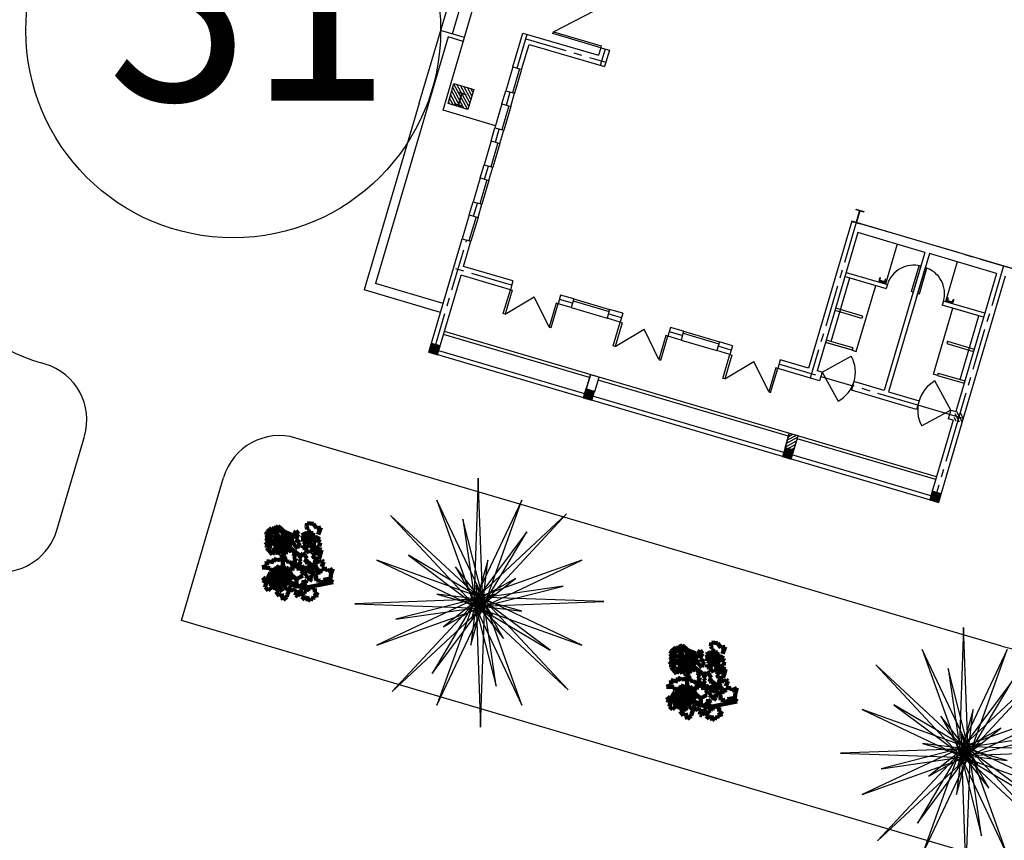
# Model space of a CAD drawing. Units: millimetres. Extents: x 4460992 to 10952404, y -1960957 to 76065.
# Drawn here: x 10535325 to 10559063, y -232953 to -213173 of the extents above; entities that cross this region are included whole.
import ezdxf
from ezdxf.enums import TextEntityAlignment as Align

# ---------------------------------------------------------------- set-up
doc = ezdxf.new("R2010")
doc.units = ezdxf.units.MM
doc.header["$LTSCALE"] = 800
doc.header["$MEASUREMENT"] = 0
doc.linetypes.add('CENTER', pattern=[2, 1.25, -0.25, 0.25, -0.25])
doc.layers.get('0').update_dxf_attribs({"linetype": 'CONTINUOUS'})
for name, color, linetype in [('01', 8, 'CONTINUOUS'), ('02', 7, 'CONTINUOUS'), ('1', 7, 'CONTINUOUS'), ('HACH', 8, 'CONTINUOUS'), ('HATCH1', 8, 'CONTINUOUS'), ('KICHTHUOC', 1, 'CONTINUOUS'), ('LABEL', 1, 'CONTINUOUS'), ('manh', 8, 'CONTINUOUS'), ('S4CO', 4, 'CONTINUOUS'), ('TEXT', 3, 'CONTINUOUS'), ('TRUC', 1, 'CENTER'), ('TUONG', 4, 'CONTINUOUS')]:
    doc.layers.add(name, color=color, linetype=linetype)
doc.styles.add('text', font='VHAVAN.ttf', dxfattribs={"width": 0.9})
pattern_1 = [(298.57236, (10584962.18, -151270.9), (54.888363, 29.891765), [])]

# ---------------------------------------------------------------- blocks, each defined once
blk = doc.blocks.new('cay1')
at = {"layer": 'TEXT', "linetype": 'Continuous'}
blk.add_line((-115553, 57339, 1038), (-115553, 57339, 1038), dxfattribs=at)
blk.add_line((-115553, 57339, 1038), (-115553, 57339, 1038), dxfattribs=at)
blk.add_line((-115553, 57339, 1038), (-115553, 57339, 1038), dxfattribs=at)
blk.add_line((-115553, 57339, 1038), (-115553, 57339, 1038), dxfattribs=at)
blk.add_line((-115553, 57339, 1038), (-115553, 57339, 1038), dxfattribs=at)
blk.add_line((-115553, 57339, 1038), (-115553, 57339, 1038), dxfattribs=at)
blk.add_line((-115553, 57339, 1038), (-115553, 57339, 1038), dxfattribs=at)
blk.add_line((-115553, 57339, 1038), (-115553, 57339, 1038), dxfattribs=at)
blk.add_line((-115553, 57339, 1038), (-115553, 57339, 1038), dxfattribs=at)
blk.add_line((-115553, 57339, 1038), (-115553, 57339, 1038), dxfattribs=at)
blk.add_line((-115553, 57339, 1038), (-115553, 57339, 1038), dxfattribs=at)
blk.add_line((-115553, 57339, 1038), (-115553, 57339, 1038), dxfattribs=at)
blk.add_line((-115553, 57339, 1038), (-115553, 57339, 1038), dxfattribs=at)
blk.add_line((-115553, 57339, 1038), (-115553, 57339, 1038), dxfattribs=at)
blk.add_line((-115553, 57339, 1038), (-115553, 57339, 1038), dxfattribs=at)
blk.add_line((-115553, 57339, 1038), (-115553, 57339, 1038), dxfattribs=at)
blk.add_line((-115553, 57339, 1038), (-115553, 57339, 1038), dxfattribs=at)
blk.add_line((-115553, 57339, 1038), (-115553, 57339, 1038), dxfattribs=at)
blk.add_line((-115553, 57339, 1038), (-115553, 57339, 1038), dxfattribs=at)
blk.add_line((-115553, 57339, 1038), (-115553, 57339, 1038), dxfattribs=at)
blk.add_line((-115553, 57339, 1038), (-115553, 57339, 1038), dxfattribs=at)
blk.add_line((-115553, 57339, 1038), (-115553, 57339, 1038), dxfattribs=at)
blk.add_line((-115553, 57339, 1038), (-115553, 57339, 1038), dxfattribs=at)
blk.add_line((-115553, 57339, 1038), (-115553, 57339, 1038), dxfattribs=at)
blk.add_line((-115553, 57339, 1038), (-115553, 57339, 1038), dxfattribs=at)
blk.add_line((-115553, 57339, 1038), (-115553, 57339, 1038), dxfattribs=at)
blk.add_line((-115553, 57339, 1038), (-115553, 57339, 1038), dxfattribs=at)
blk.add_line((-115553, 57339, 1038), (-115553, 57339, 1038), dxfattribs=at)
blk.add_line((-115553, 57339, 1038), (-115553, 57339, 1038), dxfattribs=at)
blk.add_line((-115553, 57339, 1038), (-115553, 57339, 1038), dxfattribs=at)
blk.add_line((-115553, 57339, 1038), (-115553, 57339, 1038), dxfattribs=at)
blk.add_line((-115553, 57339, 1038), (-115553, 57339, 1038), dxfattribs=at)
blk.add_line((-115553, 57339, 1038), (-115553, 57339, 1038), dxfattribs=at)
blk.add_line((-115553, 57339, 1038), (-115553, 57339, 1038), dxfattribs=at)
blk.add_line((-115553, 57339, 1038), (-115553, 57339, 1038), dxfattribs=at)
blk.add_line((-115553, 57339, 1038), (-115553, 57339, 1038), dxfattribs=at)
blk.add_line((-115553, 57339, 1038), (-115553, 57339, 1038), dxfattribs=at)
blk.add_line((-115553, 57339, 1038), (-115553, 57339, 1038), dxfattribs=at)
blk.add_line((-115553, 57339, 1038), (-115553, 57339, 1038), dxfattribs=at)
blk.add_line((-115553, 57339, 1038), (-115553, 57339, 1038), dxfattribs=at)
blk.add_line((-115553, 57339, 1038), (-115553, 57339, 1038), dxfattribs=at)
blk.add_line((-115553, 57339, 1038), (-115553, 57339, 1038), dxfattribs=at)
blk.add_line((-115553, 57339, 1038), (-115553, 57339, 1038), dxfattribs=at)
for points in [[(-115471, 57339, 1038), (-115581, 60339, 2075), (-115687, 57304, 1038)], [(-115432, 57389, 1038), (-116577, 59812, 3113), (-115677, 57288, 1038)], [(-115432, 57289, 1038), (-114528, 59812, 3113), (-115677, 57390, 1038)], [(-115495, 57396, 1038), (-117694, 59440, 2075), (-115623, 57220, 1038)], [(-115445, 57360, 1038), (-115954, 59355, 4669), (-115656, 57318, 1038)], [(-115495, 57281, 1038), (-113451, 59480, 2075), (-115672, 57409, 1038)], [(-115462, 57278, 1038), (-114410, 59048, 4669), (-115641, 57398, 1038)], [(-115492, 57430, 1038), (-117262, 58481, 4669), (-115611, 57251, 1038)], [(-115503, 57460, 1038), (-118026, 58363, 3113), (-115604, 57215, 1038)], [(-115485, 57384, 1038), (-116132, 58206, 6225), (-115617, 57296, 1038)], [(-115473, 57323, 1038), (-115349, 58362, 6225), (-115629, 57354, 1038)], [(-115503, 57218, 1038), (-113080, 58363, 3113), (-115604, 57463, 1038)], [(-115508, 57271, 1038), (-114685, 57918, 6225), (-115596, 57403, 1038)], [(-115531, 57232, 1038), (-113536, 57740, 4669), (-115573, 57443, 1038)], [(-115553, 57339, 6744), (-115438, 57468, 7263), (-115366, 57730, 8300), (-115505, 57539, 7263)], [(-115603, 57460, 1038), (-118026, 56315, 3113), (-115501, 57215, 1038)], [(-115574, 57446, 1038), (-117569, 56938, 4669), (-115532, 57235, 1038)], [(-115537, 57418, 1038), (-116576, 57542, 6225), (-115568, 57263, 1038)], [(-115553, 57339, 6744), (-115640, 57488, 7263), (-115866, 57638, 8300), (-115728, 57446, 7263)], [(-115610, 57281, 1038), (-113411, 55237, 2075), (-115482, 57458, 1038)], [(-115603, 57218, 1038), (-113080, 56315, 3113), (-115501, 57463, 1038)], [(-115553, 57258, 1038), (-112553, 57367, 2075), (-115587, 57473, 1038)], [(-115553, 57420, 1038), (-118553, 57311, 2075), (-115518, 57205, 1038)], [(-115610, 57396, 1038), (-117654, 55198, 2075), (-115433, 57268, 1038)], [(-115644, 57400, 1038), (-116695, 55629, 4669), (-115465, 57280, 1038)], [(-115673, 57389, 1038), (-116577, 54866, 3113), (-115429, 57288, 1038)], [(-115598, 57406, 1038), (-116420, 56759, 6225), (-115509, 57274, 1038)], [(-115553, 57339, 6744), (-115722, 57302, 7263), (-115934, 57133, 8300), (-115709, 57205, 7263)], [(-115632, 57355, 1038), (-115756, 56316, 6225), (-115476, 57324, 1038)], [(-115673, 57289, 1038), (-114528, 54866, 3113), (-115429, 57390, 1038)], [(-115660, 57317, 1038), (-115152, 55322, 4669), (-115449, 57360, 1038)], [(-115634, 57339, 1038), (-115524, 54339, 2075), (-115419, 57373, 1038)], [(-115620, 57294, 1038), (-114973, 56472, 6225), (-115488, 57382, 1038)], [(-115613, 57248, 1038), (-113843, 56197, 4669), (-115494, 57427, 1038)], [(-115553, 57339, 7263), (-115608, 57362, 1038), (-115612, 57339, 1038)], [(-115553, 57339, 7263), (-115612, 57339, 1038), (-115608, 57316, 1038)], [(-115553, 57339, 7263), (-115595, 57381, 1038), (-115608, 57362, 1038)], [(-115553, 57339, 7263), (-115608, 57316, 1038), (-115595, 57297, 1038)], [(-115553, 57339, 7263), (-115576, 57393, 1038), (-115595, 57381, 1038)], [(-115553, 57339, 7263), (-115595, 57297, 1038), (-115576, 57284, 1038)], [(-115553, 57339, 7263), (-115553, 57398, 1038), (-115576, 57393, 1038)], [(-115553, 57339, 7263), (-115576, 57284, 1038), (-115553, 57280, 1038)], [(-115553, 57339, 6744), (-115569, 57167, 7263), (-115474, 56913, 8300), (-115474, 57149, 7263)], [(-115568, 57259, 1038), (-114530, 57135, 6225), (-115537, 57415, 1038)], [(-115553, 57339, 7263), (-115530, 57393, 1038), (-115553, 57398, 1038)], [(-115553, 57339, 7263), (-115511, 57381, 1038), (-115530, 57393, 1038)], [(-115553, 57339, 7263), (-115498, 57362, 1038), (-115511, 57381, 1038)], [(-115553, 57339, 7263), (-115494, 57339, 1038), (-115498, 57362, 1038)], [(-115553, 57339, 6744), (-115394, 57270, 7263), (-115123, 57282, 8300), (-115348, 57355, 7263)], [(-115553, 57339, 7263), (-115498, 57316, 1038), (-115494, 57339, 1038)], [(-115553, 57339, 7263), (-115511, 57297, 1038), (-115498, 57316, 1038)], [(-115553, 57339, 7263), (-115530, 57284, 1038), (-115511, 57297, 1038)], [(-115553, 57339, 7263), (-115553, 57280, 1038), (-115530, 57284, 1038)]]:
    blk.add_3dface(points, dxfattribs=at)
blk = doc.blocks.new('nam3')
at = {"color": 20, "linetype": 'Continuous', "lineweight": 100}
for p, q in [((2488540.324, 417295.49), (2488540.222, 417295.294)), ((2488540.472, 417295.512), (2488540.324, 417295.49)), ((2488540.738, 417295.41), (2488540.472, 417295.512)), ((2488539.8, 417295.123), (2488539.669, 417294.722)), ((2488540.261, 417295.357), (2488539.8, 417295.123)), ((2488539.807, 417294.999), (2488539.942, 417295.046)), ((2488539.942, 417295.046), (2488540.022, 417295.068)), ((2488539.99, 417295.345), (2488539.959, 417295.161)), ((2488539.959, 417295.161), (2488540.055, 417295.203)), ((2488540.022, 417295.068), (2488540.075, 417295.112)), ((2488540.055, 417295.203), (2488540.064, 417295.092)), ((2488540.064, 417295.092), (2488540.241, 417295.037)), ((2488540.222, 417295.294), (2488540.065, 417295.29)), ((2488540.263, 417295.265), (2488540.162, 417295.445)), ((2488540.162, 417295.445), (2488540.231, 417294.952)), ((2488540.702, 417295.095), (2488540.176, 417294.779)), ((2488540.231, 417294.952), (2488540.702, 417295.095)), ((2488540.241, 417295.037), (2488540.283, 417294.862)), ((2488540.632, 417294.895), (2488540.261, 417295.357)), ((2488540.37, 417295.316), (2488540.263, 417295.265)), ((2488540.591, 417295.417), (2488540.37, 417295.316)), ((2488540.54, 417295.23), (2488540.591, 417295.417)), ((2488540.94, 417295.274), (2488540.54, 417295.23)), ((2488540.768, 417295.279), (2488540.738, 417295.41)), ((2488540.865, 417294.981), (2488540.739, 417295.164)), ((2488540.739, 417295.164), (2488540.74, 417295.052)), ((2488540.74, 417295.052), (2488540.94, 417295.274)), ((2488540.991, 417295.21), (2488540.768, 417295.279)), ((2488540.941, 417294.964), (2488540.991, 417295.21)), ((2488539.669, 417294.722), (2488540.006, 417294.77)), ((2488540.006, 417294.77), (2488539.797, 417294.504)), ((2488539.913, 417294.851), (2488539.809, 417294.633)), ((2488539.809, 417294.633), (2488540.308, 417294.644)), ((2488540.015, 417294.542), (2488539.882, 417294.622)), ((2488539.882, 417294.622), (2488540.251, 417294.375)), ((2488539.961, 417294.879), (2488539.913, 417294.851)), ((2488540.241, 417294.42), (2488539.946, 417294.531)), ((2488539.946, 417294.531), (2488540.113, 417294.318)), ((2488540.154, 417294.977), (2488540.015, 417294.542)), ((2488540.308, 417294.644), (2488540.154, 417294.977)), ((2488540.176, 417294.779), (2488540.632, 417294.895)), ((2488540.339, 417294.673), (2488540.241, 417294.42)), ((2488540.251, 417294.375), (2488540.339, 417294.673)), ((2488540.283, 417294.862), (2488540.39, 417294.837)), ((2488540.414, 417294.62), (2488540.888, 417294.815)), ((2488540.606, 417294.6), (2488540.414, 417294.62)), ((2488540.798, 417294.562), (2488540.606, 417294.6)), ((2488540.888, 417294.815), (2488540.635, 417294.793)), ((2488540.635, 417294.793), (2488540.973, 417294.449)), ((2488540.672, 417294.282), (2488540.798, 417294.562)), ((2488540.751, 417294.979), (2488541.013, 417294.988)), ((2488540.908, 417294.913), (2488540.751, 417294.979)), ((2488540.814, 417294.522), (2488540.905, 417294.762)), ((2488541.013, 417294.988), (2488540.865, 417294.981)), ((2488540.905, 417294.762), (2488540.941, 417294.964)), ((2488540.973, 417294.449), (2488540.908, 417294.913)), ((2488538.551, 417293.887), (2488538.346, 417294.142)), ((2488538.346, 417294.142), (2488538.532, 417294.051)), ((2488538.367, 417294.135), (2488538.473, 417294.246)), ((2488538.402, 417294.047), (2488538.367, 417294.135)), ((2488538.473, 417294.246), (2488538.515, 417294.344)), ((2488538.515, 417294.344), (2488538.555, 417294.333)), ((2488538.532, 417294.051), (2488538.559, 417294.347)), ((2488538.559, 417294.347), (2488538.715, 417294.36)), ((2488538.569, 417294.047), (2488538.74, 417294.386)), ((2488538.752, 417294.103), (2488538.636, 417293.77)), ((2488538.715, 417294.36), (2488538.874, 417294.355)), ((2488538.74, 417294.386), (2488538.847, 417293.823)), ((2488538.897, 417293.732), (2488538.752, 417294.103)), ((2488539.02, 417294.313), (2488538.817, 417294.198)), ((2488538.817, 417294.198), (2488539.071, 417294.12)), ((2488538.874, 417294.355), (2488538.915, 417294.043)), ((2488539.261, 417293.992), (2488538.95, 417294.198)), ((2488539.014, 417294.295), (2488539.126, 417294.311)), ((2488539.025, 417294.133), (2488539.02, 417294.313)), ((2488539.071, 417294.12), (2488539.28, 417294.269)), ((2488539.126, 417294.311), (2488539.112, 417294.239)), ((2488539.112, 417294.239), (2488539.201, 417294.283)), ((2488539.201, 417294.283), (2488539.234, 417294.157)), ((2488539.234, 417294.157), (2488539.371, 417294.14)), ((2488539.28, 417294.269), (2488539.319, 417294.011)), ((2488539.371, 417294.14), (2488539.344, 417293.894)), ((2488539.797, 417294.504), (2488539.958, 417294.502)), ((2488539.958, 417294.502), (2488540.127, 417294.396)), ((2488540.113, 417294.318), (2488540.392, 417294.384)), ((2488540.127, 417294.396), (2488540.209, 417294.311)), ((2488540.209, 417294.311), (2488540.251, 417294.202)), ((2488540.251, 417294.202), (2488540.475, 417294.451)), ((2488540.392, 417294.384), (2488540.425, 417294.336)), ((2488540.425, 417294.336), (2488540.553, 417294.513)), ((2488540.475, 417294.451), (2488540.502, 417294.164)), ((2488540.502, 417294.164), (2488540.629, 417294.487)), ((2488540.553, 417294.513), (2488540.672, 417294.282)), ((2488540.629, 417294.487), (2488540.814, 417294.522)), ((2488538.276, 417293.736), (2488538.551, 417293.887)), ((2488538.692, 417293.699), (2488538.276, 417293.736)), ((2488538.318, 417293.908), (2488538.402, 417294.047)), ((2488538.379, 417293.755), (2488538.318, 417293.908)), ((2488538.319, 417293.66), (2488538.379, 417293.755)), ((2488538.465, 417293.596), (2488538.319, 417293.66)), ((2488538.388, 417293.396), (2488538.465, 417293.596)), ((2488538.707, 417293.718), (2488538.389, 417293.419)), ((2488538.389, 417293.419), (2488538.692, 417293.699)), ((2488538.915, 417294.043), (2488538.569, 417294.047)), ((2488538.636, 417293.77), (2488539.261, 417293.992)), ((2488538.759, 417293.341), (2488538.707, 417293.718)), ((2488538.956, 417293.703), (2488538.759, 417293.341)), ((2488539.095, 417294.04), (2488538.784, 417293.772)), ((2488538.784, 417293.772), (2488539.278, 417293.829)), ((2488538.847, 417293.823), (2488539.095, 417294.04)), ((2488539.278, 417293.829), (2488538.897, 417293.732)), ((2488539.076, 417293.346), (2488538.956, 417293.703)), ((2488539.117, 417293.794), (2488539.076, 417293.346)), ((2488539.319, 417294.011), (2488539.079, 417294.023)), ((2488539.079, 417294.023), (2488539.48, 417293.831)), ((2488539.203, 417293.547), (2488539.117, 417293.794)), ((2488539.292, 417293.687), (2488539.168, 417293.43)), ((2488539.291, 417293.705), (2488539.203, 417293.547)), ((2488539.48, 417293.831), (2488539.291, 417293.705)), ((2488539.407, 417293.696), (2488539.292, 417293.687)), ((2488539.344, 417293.894), (2488539.493, 417293.859)), ((2488539.493, 417293.859), (2488539.407, 417293.696)), ((2488540.964, 417293.77), (2488540.943, 417293.708)), ((2488540.943, 417293.708), (2488540.996, 417293.68)), ((2488540.946, 417293.803), (2488541.16, 417293.885)), ((2488541.155, 417293.714), (2488540.946, 417293.803)), ((2488540.96, 417293.578), (2488541.155, 417293.714)), ((2488541.299, 417293.641), (2488540.96, 417293.578)), ((2488540.996, 417293.68), (2488540.974, 417293.605)), ((2488541.151, 417293.761), (2488541.141, 417293.552)), ((2488541.141, 417293.552), (2488541.395, 417293.67)), ((2488541.316, 417293.687), (2488541.151, 417293.761)), ((2488541.16, 417293.885), (2488541.202, 417294)), ((2488541.186, 417293.457), (2488541.299, 417293.641)), ((2488541.369, 417293.585), (2488541.186, 417293.457)), ((2488541.202, 417294), (2488541.379, 417293.894)), ((2488541.208, 417293.796), (2488541.359, 417293.945)), ((2488541.395, 417293.67), (2488541.208, 417293.796)), ((2488541.387, 417293.652), (2488541.231, 417293.608)), ((2488541.231, 417293.608), (2488541.372, 417293.51)), ((2488541.478, 417293.528), (2488541.316, 417293.687)), ((2488541.372, 417293.51), (2488541.341, 417293.721)), ((2488541.341, 417293.721), (2488541.549, 417293.707)), ((2488541.359, 417293.945), (2488541.382, 417293.796)), ((2488541.45, 417293.383), (2488541.369, 417293.585)), ((2488541.382, 417293.796), (2488541.489, 417293.891)), ((2488541.576, 417293.596), (2488541.426, 417293.517)), ((2488541.489, 417293.891), (2488541.457, 417293.758)), ((2488541.457, 417293.758), (2488541.576, 417293.596)), ((2488541.549, 417293.707), (2488541.478, 417293.528)), ((2488538.616, 417293.413), (2488538.73, 417293.498)), ((2488539.118, 417293.409), (2488539.068, 417293.309)), ((2488539.168, 417293.43), (2488539.118, 417293.409)), ((2488541.271, 417293.424), (2488541.238, 417293.477)), ((2488541.37, 417293.444), (2488541.271, 417293.424)), ((2488541.413, 417293.403), (2488541.37, 417293.444)), ((2488541.426, 417293.517), (2488541.45, 417293.383))]:
    blk.add_line(p, q, dxfattribs=at)
at = {"color": 86, "linetype": 'Continuous', "lineweight": 100}
for p, q in [((2488539.081, 417294.673), (2488538.872, 417294.83)), ((2488538.872, 417294.83), (2488539.047, 417294.492)), ((2488539.246, 417294.816), (2488539.081, 417294.673)), ((2488539.383, 417294.487), (2488539.246, 417294.816)), ((2488539.541, 417294.585), (2488539.383, 417294.487)), ((2488539.551, 417294.394), (2488539.541, 417294.585)), ((2488538.132, 417294.216), (2488538.081, 417294.007)), ((2488538.367, 417294.292), (2488538.132, 417294.216)), ((2488538.564, 417294.433), (2488538.346, 417294.499)), ((2488538.346, 417294.499), (2488538.367, 417294.292)), ((2488539.047, 417294.492), (2488538.952, 417294.357)), ((2488539.432, 417293.993), (2488539.721, 417294.198)), ((2488539.721, 417294.198), (2488539.551, 417294.394)), ((2488539.874, 417294.174), (2488539.704, 417293.989)), ((2488539.902, 417294.363), (2488539.794, 417294.287)), ((2488539.794, 417294.287), (2488539.874, 417294.174)), ((2488540.005, 417294.184), (2488539.902, 417294.363)), ((2488540.12, 417294.279), (2488540.005, 417294.184)), ((2488540.167, 417294.16), (2488540.12, 417294.279)), ((2488540.355, 417294.163), (2488540.167, 417294.16)), ((2488540.244, 417294.006), (2488540.313, 417294.14)), ((2488540.295, 417293.513), (2488540.409, 417294.343)), ((2488540.313, 417294.14), (2488540.355, 417294.163)), ((2488540.753, 417294.323), (2488540.603, 417294.037)), ((2488541.229, 417294.353), (2488540.753, 417294.323)), ((2488540.843, 417293.892), (2488540.87, 417294.147)), ((2488540.87, 417294.147), (2488541.154, 417294.172)), ((2488541.154, 417294.172), (2488541.229, 417294.353)), ((2488541.823, 417294.081), (2488541.661, 417294.013)), ((2488541.952, 417293.811), (2488541.823, 417294.081)), ((2488538.081, 417294.007), (2488538.326, 417293.944)), ((2488538.214, 417293.648), (2488538.116, 417293.408)), ((2488538.345, 417293.569), (2488538.214, 417293.648)), ((2488539.336, 417293.469), (2488539.501, 417293.701)), ((2488539.501, 417293.701), (2488539.515, 417293.503)), ((2488539.515, 417293.503), (2488539.818, 417293.693)), ((2488539.818, 417293.693), (2488539.662, 417293.495)), ((2488539.704, 417293.989), (2488539.801, 417293.859)), ((2488539.801, 417293.859), (2488539.739, 417293.6)), ((2488539.739, 417293.6), (2488540.091, 417293.678)), ((2488540.091, 417293.678), (2488540.102, 417293.82)), ((2488540.102, 417293.82), (2488540.347, 417293.783)), ((2488540.333, 417293.94), (2488540.244, 417294.006)), ((2488540.263, 417293.841), (2488540.333, 417293.94)), ((2488540.329, 417293.797), (2488540.263, 417293.841)), ((2488540.603, 417294.037), (2488540.551, 417293.843)), ((2488540.568, 417293.863), (2488540.843, 417293.892)), ((2488540.811, 417293.696), (2488540.68, 417293.65)), ((2488540.68, 417293.65), (2488540.781, 417293.506)), ((2488540.881, 417293.557), (2488540.811, 417293.696)), ((2488541.633, 417293.836), (2488541.54, 417293.829)), ((2488541.661, 417294.013), (2488541.593, 417293.926)), ((2488541.593, 417293.926), (2488541.624, 417293.86)), ((2488541.859, 417293.57), (2488541.952, 417293.811)), ((2488538.264, 417293.381), (2488538.066, 417293.153)), ((2488538.066, 417293.153), (2488538.289, 417293.082)), ((2488538.116, 417293.408), (2488538.264, 417293.381)), ((2488538.289, 417293.082), (2488538.367, 417293.117)), ((2488538.367, 417293.117), (2488538.602, 417293.15)), ((2488538.697, 417293.248), (2488538.595, 417293.088)), ((2488538.602, 417293.15), (2488538.616, 417293.413)), ((2488538.788, 417293.137), (2488538.697, 417293.248)), ((2488538.883, 417293.207), (2488538.788, 417293.137)), ((2488539.068, 417293.309), (2488538.827, 417293.354)), ((2488539.019, 417292.808), (2488538.883, 417293.207)), ((2488538.966, 417293.369), (2488539.026, 417292.785)), ((2488539.021, 417292.987), (2488539.252, 417293.118)), ((2488539.252, 417293.118), (2488539.304, 417293.512)), ((2488539.552, 417292.954), (2488539.274, 417293.112)), ((2488539.304, 417293.512), (2488539.336, 417293.469)), ((2488539.662, 417293.495), (2488539.968, 417293.506)), ((2488539.968, 417293.506), (2488539.703, 417293.375)), ((2488539.703, 417293.375), (2488539.775, 417293.232)), ((2488539.775, 417293.232), (2488539.765, 417293.195)), ((2488539.765, 417293.195), (2488539.771, 417293.012)), ((2488539.925, 417293.385), (2488539.822, 417293.164)), ((2488539.822, 417293.164), (2488539.998, 417293.099)), ((2488540.085, 417293.378), (2488539.925, 417293.385)), ((2488540.165, 417293.502), (2488540.085, 417293.378)), ((2488540.128, 417292.301), (2488540.253, 417293.211)), ((2488540.138, 417293.049), (2488540.22, 417293.118)), ((2488540.156, 417293.197), (2488540.363, 417293.216)), ((2488540.22, 417293.118), (2488540.156, 417293.197)), ((2488540.275, 417293.525), (2488540.165, 417293.502)), ((2488540.38, 417293.516), (2488540.275, 417293.525)), ((2488540.363, 417293.216), (2488540.468, 417293.408)), ((2488540.496, 417293.531), (2488540.38, 417293.516)), ((2488540.468, 417293.408), (2488540.496, 417293.531)), ((2488540.781, 417293.506), (2488540.598, 417293.373)), ((2488540.598, 417293.373), (2488540.732, 417293.293)), ((2488540.732, 417293.293), (2488540.772, 417293.164)), ((2488540.772, 417293.164), (2488540.939, 417293.197)), ((2488540.821, 417293.02), (2488541.15, 417293.537)), ((2488540.89, 417293.413), (2488540.881, 417293.557)), ((2488540.991, 417293.381), (2488540.89, 417293.413)), ((2488540.927, 417293.227), (2488540.991, 417293.381)), ((2488540.943, 417293.112), (2488540.96, 417293.206)), ((2488541.053, 417293.105), (2488540.943, 417293.112)), ((2488540.966, 417293.201), (2488541.165, 417293.302)), ((2488541.175, 417293.006), (2488541.053, 417293.105)), ((2488541.165, 417293.302), (2488541.376, 417293.313)), ((2488541.486, 417293.171), (2488541.277, 417293.153)), ((2488541.277, 417293.153), (2488541.348, 417293.066)), ((2488541.376, 417293.313), (2488541.479, 417293.383)), ((2488541.479, 417293.383), (2488541.486, 417293.171)), ((2488541.636, 417293.346), (2488541.985, 417293.41)), ((2488541.985, 417293.41), (2488541.859, 417293.57)), ((2488538.826, 417292.846), (2488538.564, 417292.761)), ((2488538.564, 417292.761), (2488538.574, 417292.639)), ((2488538.574, 417292.639), (2488538.842, 417292.675)), ((2488538.595, 417293.088), (2488538.774, 417293.06)), ((2488538.774, 417293.06), (2488538.699, 417292.913)), ((2488538.699, 417292.913), (2488538.826, 417292.846)), ((2488538.842, 417292.675), (2488538.954, 417292.651)), ((2488538.954, 417292.651), (2488539.078, 417292.677)), ((2488539.067, 417292.809), (2488539.036, 417292.812)), ((2488539.036, 417292.686), (2488539.042, 417292.627)), ((2488539.223, 417292.732), (2488539.067, 417292.809)), ((2488539.078, 417292.677), (2488539.302, 417292.599)), ((2488539.4, 417292.797), (2488539.223, 417292.732)), ((2488539.302, 417292.599), (2488539.4, 417292.797)), ((2488539.615, 417292.647), (2488539.498, 417292.546)), ((2488539.587, 417293.057), (2488539.552, 417292.954)), ((2488539.771, 417293.012), (2488539.587, 417293.057)), ((2488539.733, 417292.84), (2488539.592, 417292.847)), ((2488539.592, 417292.847), (2488539.615, 417292.647)), ((2488539.998, 417293.099), (2488539.778, 417292.8)), ((2488539.778, 417292.8), (2488539.976, 417292.812)), ((2488539.976, 417292.812), (2488540.167, 417292.929)), ((2488540.032, 417292.605), (2488540.082, 417292.77)), ((2488540.082, 417292.77), (2488540.127, 417292.869)), ((2488540.203, 417292.886), (2488540.138, 417293.049)), ((2488540.167, 417292.929), (2488540.197, 417292.871)), ((2488540.609, 417292.855), (2488540.182, 417292.707)), ((2488540.252, 417292.672), (2488540.191, 417292.475)), ((2488540.353, 417292.702), (2488540.252, 417292.672)), ((2488540.459, 417292.758), (2488540.353, 417292.702)), ((2488540.476, 417292.727), (2488540.459, 417292.758)), ((2488540.517, 417292.707), (2488540.476, 417292.727)), ((2488540.532, 417292.579), (2488540.517, 417292.707)), ((2488540.549, 417292.923), (2488540.62, 417293.055)), ((2488540.657, 417292.703), (2488540.549, 417292.923)), ((2488540.62, 417293.055), (2488540.789, 417293.011)), ((2488540.748, 417292.744), (2488540.657, 417292.703)), ((2488540.744, 417292.901), (2488540.745, 417292.902)), ((2488540.866, 417292.765), (2488540.748, 417292.744)), ((2488540.757, 417292.885), (2488540.966, 417292.887)), ((2488540.789, 417293.011), (2488540.824, 417293.049)), ((2488540.824, 417293.049), (2488540.893, 417292.884)), ((2488541.077, 417292.828), (2488540.866, 417292.765)), ((2488540.966, 417292.887), (2488540.993, 417292.96)), ((2488540.993, 417292.96), (2488541.036, 417292.991)), ((2488541.036, 417292.991), (2488541.077, 417292.828)), ((2488541.348, 417293.066), (2488541.175, 417293.006)), ((2488538.655, 417292.455), (2488538.612, 417292.268)), ((2488538.612, 417292.268), (2488538.823, 417292.255)), ((2488538.823, 417292.255), (2488538.624, 417292.104)), ((2488538.921, 417292.492), (2488538.655, 417292.455)), ((2488538.993, 417292.41), (2488538.921, 417292.492)), ((2488539.126, 417292.425), (2488538.993, 417292.41)), ((2488539.042, 417292.627), (2488540.04, 417291.541)), ((2488539.191, 417292.29), (2488539.126, 417292.425)), ((2488539.285, 417292.321), (2488539.191, 417292.29)), ((2488539.321, 417292.285), (2488539.294, 417292.347)), ((2488539.33, 417292.136), (2488539.321, 417292.285)), ((2488539.498, 417292.546), (2488539.658, 417292.528)), ((2488539.658, 417292.528), (2488539.807, 417292.617)), ((2488539.753, 417292.317), (2488539.685, 417292.253)), ((2488539.685, 417292.253), (2488539.796, 417292.104)), ((2488539.971, 417292.471), (2488539.753, 417292.317)), ((2488539.807, 417292.617), (2488540.032, 417292.605)), ((2488540.133, 417292.318), (2488539.971, 417292.471)), ((2488540.241, 417292.299), (2488540.133, 417292.318)), ((2488540.31, 417292.347), (2488540.241, 417292.299)), ((2488540.366, 417292.246), (2488540.31, 417292.347)), ((2488540.443, 417292.13), (2488540.35, 417292.263)), ((2488540.389, 417292.393), (2488540.641, 417292.441)), ((2488540.658, 417292.551), (2488540.532, 417292.579)), ((2488540.641, 417292.441), (2488540.658, 417292.551)), ((2488538.624, 417292.104), (2488538.816, 417292.06)), ((2488538.816, 417292.06), (2488538.834, 417291.937)), ((2488538.834, 417291.937), (2488538.972, 417291.996)), ((2488538.972, 417291.996), (2488539.139, 417291.831)), ((2488539.139, 417291.831), (2488539.172, 417292.041)), ((2488539.172, 417292.041), (2488539.33, 417292.136)), ((2488539.796, 417292.104), (2488539.649, 417291.931)), ((2488539.649, 417291.931), (2488539.918, 417291.905)), ((2488539.918, 417291.905), (2488539.896, 417292.002)), ((2488539.896, 417292.002), (2488540.124, 417291.738)), ((2488540.074, 417291.811), (2488540.04, 417291.541)), ((2488540.124, 417291.738), (2488540.359, 417291.844)), ((2488540.344, 417292.028), (2488540.443, 417292.13)), ((2488540.587, 417291.892), (2488540.344, 417292.028)), ((2488540.359, 417291.844), (2488540.587, 417291.892))]:
    blk.add_line(p, q, dxfattribs=at)

msp = doc.modelspace()

# ---------------------------------------------------------------- hatches: boundary and pattern name
at = {"layer": '02'}
for points in [[(10545250.5, -220975.7), (10545188.3, -221186.8), (10545399.3, -221249), (10545461.5, -221038)], [(10549122.6, -222346.7), (10549184.8, -222135.7), (10548973.8, -222073.5), (10548911.5, -222284.5)], [(10553926.4, -223763.1), (10553988.6, -223552), (10553777.6, -223489.8), (10553715.4, -223700.9)], [(10557475.6, -224809.5), (10557537.9, -224598.5), (10557326.8, -224536.3), (10557264.6, -224747.3)]]:
    msp.add_hatch(color=256, dxfattribs=at).paths.add_polyline_path(points)
at = {"layer": '1'}
h = msp.add_hatch(dxfattribs=at)
h.set_pattern_fill('ANSI31', color=256, scale=500, angle=-106.42764, style=0)
h.set_pattern_definition(pattern_1)
h.paths.add_polyline_path([(10545652.2, -215193.3), (10545793.6, -214713.7), (10546273.2, -214855.1), (10546131.8, -215334.7)])
h = msp.add_hatch(dxfattribs=at)
h.set_pattern_fill('ANSI31', color=256, scale=500, angle=-106.42764, style=0)
h.set_pattern_definition(pattern_1)
h.paths.add_polyline_path([(10558041.2, -222891.2), (10558103.5, -222680.2), (10557892.4, -222617.9), (10557830.2, -222829)])
at = {"layer": 'HATCH1'}
h = msp.add_hatch(dxfattribs=at)
h.set_pattern_fill('ANSI31', color=256, scale=500, angle=-106.42764, style=0)
h.set_pattern_definition([(28.57236, (10549668.235, -270976.19), (29.891765, -54.88836), [])])
h.paths.add_polyline_path([(10553988.6, -223552), (10554090.4, -223206.8), (10553879.4, -223144.6), (10553777.6, -223489.8)])
edge = h.paths.add_edge_path(flags=17)
edge.add_line((10553777.6, -223489.8), (10553879.4, -223144.6))

# ---------------------------------------------------------------- linework, layer by layer
for p, q in [((10554672, -221668.5, -336588.1), (10555374.6, -221285.8, -336588.1)), ((10554672, -221668.4, -336588.1), (10555054.7, -222371, -336588.1)), ((10557774.6, -222583.2, -336588.1), (10557392, -221880.6, -336588.1)), ((10557774.6, -222583.2, -336588.1), (10557072, -222965.8, -336588.1))]:
    msp.add_line(p, q)
at = {"color": 5, "elevation": -336588.1}
for points in [[(10556037.8, -219470), (10556181.6, -219512.4), (10556204.3, -219435.6), (10556189.9, -219431.4), (10556172.9, -219489), (10556057.8, -219455), (10556074.8, -219397.5), (10556060.4, -219393.2)], [(10557820.1, -219995.4), (10557676.2, -219953), (10557698.8, -219876.3), (10557713.2, -219880.5), (10557696.2, -219938.1), (10557811.3, -219972), (10557828.3, -219914.5), (10557842.7, -219918.7)]]:
    msp.add_lwpolyline(points, close=True, dxfattribs=at)
at = {"layer": '01'}
msp.add_line((10548195.7, -213461.9, -336588.1), (10549671.9, -212698.2, -336588.1), dxfattribs=at)
at = {"layer": '02'}
for p, q in [((10544955.8, -215186.1, -336588.1), (10550736.3, -195580.5, -336588.1)), ((10545531.3, -215355.7, -336588.1), (10551311.8, -195750.1, -336588.1)), ((10545761.1, -213515.6, -336588.1), (10550506.6, -197420.6, -336588.1)), ((10545656.1, -213588.9, -336588.1), (10543902.7, -219535.8, -336588.1)), ((10546048.9, -213600.4, -336588.1), (10545473.3, -213430.8, -336588.1)), ((10546020.6, -213696.4, -336588.1), (10545656.1, -213588.9, -336588.1)), ((10547216, -214309.5, -336588.1), (10547046.3, -214885, -336588.1)), ((10547427, -214371.7, -336588.1), (10547257.3, -214947.2, -336588.1)), ((10544955.8, -215186.1, -336588.1), (10543629.5, -219684.6, -336588.1)), ((10546953, -215201.5, -336588.1), (10546783.3, -215777, -336588.1)), ((10547164, -215263.7, -336588.1), (10546994.3, -215839.2, -336588.1)), ((10546797.4, -215729, -336588.1), (10545531.3, -215355.7, -336588.1)), ((10546690, -216093.5, -336588.1), (10546520.3, -216669, -336588.1)), ((10546901, -216155.7, -336588.1), (10546731.3, -216731.2, -336588.1)), ((10546427, -216985.6, -336588.1), (10546257.3, -217561.1, -336588.1)), ((10546638, -217047.8, -336588.1), (10546468.3, -217623.3, -336588.1)), ((10546164, -217877.6, -336588.1), (10545994.3, -218453.1, -336588.1)), ((10546375, -217939.8, -336588.1), (10546205.3, -218515.3, -336588.1)), ((10545533.3, -220016.6, -336588.1), (10543902.7, -219535.8, -336588.1)), ((10545471.1, -220227.6, -336588.1), (10543629.5, -219684.6, -336588.1)), ((10548669.9, -219950.9, -336588.1), (10549533.1, -220205.4, -336588.1)), ((10548684, -219903, -336588.1), (10549547.3, -220157.5, -336588.1)), ((10548621.8, -220114, -336588.1), (10549485.1, -220368.5, -336588.1)), ((10555625.6, -220375.4, -336588.1), (10554983, -220185.9, -336588.1)), ((10555642.6, -220317.8, -336588.1), (10555000, -220128.3, -336588.1)), ((10555642.6, -220317.8, -336588.1), (10555625.6, -220375.4, -336588.1)), ((10549063.4, -221797.6, -336588.1), (10545543.5, -220759.8, -336588.1)), ((10557428.4, -224191, -336588.1), (10545563.3, -220692.7, -336588.1)), ((10551317.2, -220731.5, -336588.1), (10552180.5, -220986, -336588.1)), ((10551331.4, -220683.5, -336588.1), (10552194.6, -220938, -336588.1)), ((10551269.2, -220894.5, -336588.1), (10552132.4, -221149.1, -336588.1)), ((10555397.7, -221142.2, -336588.1), (10554755, -220952.7, -336588.1)), ((10555399.4, -221142.7, -336588.1), (10554756.7, -220953.2, -336588.1)), ((10555414.6, -221084.6, -336588.1), (10554772, -220895.2, -336588.1)), ((10557692, -220922.1, -336588.1), (10557675.1, -220979.6, -336588.1)), ((10557675.1, -220979.6, -336588.1), (10558317.7, -221169.1, -336588.1)), ((10557692, -220922.1, -336588.1), (10558334.7, -221111.6, -336588.1)), ((10557475.6, -224809.6, -336588.1), (10545188.3, -221186.8, -336588.1)), ((10557408, -224685.4, -336588.1), (10545427.6, -221153.1, -336588.1)), ((10555414.6, -221084.6, -336588.1), (10555397.7, -221142.2, -336588.1)), ((10557467.5, -221689.9, -336588.1), (10557450.6, -221747.5, -336588.1)), ((10557467.5, -221689.9, -336588.1), (10558110.2, -221879.4, -336588.1)), ((10553859.6, -223211.7, -336588.1), (10549274.4, -221859.8, -336588.1)), ((10557448.8, -221747, -336588.1), (10558091.5, -221936.4, -336588.1)), ((10557450.6, -221747.5, -336588.1), (10558093.2, -221937, -336588.1)), ((10557408.6, -224258.1, -336588.1), (10554070.6, -223273.9, -336588.1))]:
    msp.add_line(p, q, dxfattribs=at)
at = {"layer": '02', "elevation": -336588.1}
for points in [[(10548181.5, -213509.9), (10548195.7, -213461.9), (10549346.7, -213801.3), (10549332.5, -213849.2)], [(10547154.2, -219681.3), (10547202.2, -219695.4), (10547032.5, -220270.9), (10546984.6, -220256.8)], [(10548305.3, -220020.7), (10548257.3, -220006.5), (10548087.6, -220582), (10548135.6, -220596.2)], [(10549801.6, -220461.8), (10549849.6, -220476), (10549679.9, -221051.5), (10549631.9, -221037.3)], [(10550952.6, -220801.2), (10550904.7, -220787.1), (10550735, -221362.6), (10550782.9, -221376.7)], [(10552448.9, -221242.4), (10552496.9, -221256.5), (10552327.2, -221832), (10552279.3, -221817.9)], [(10553600, -221581.7), (10553552, -221567.6), (10553382.3, -222143.1), (10553430.3, -222157.2)]]:
    msp.add_lwpolyline(points, close=True, dxfattribs=at)
at = {"layer": '1'}
for p, q in [((10547379, -214357.5, -336588.1), (10547209.4, -214933, -336588.1)), ((10547116, -215249.6, -336588.1), (10546946.4, -215825.1, -336588.1)), ((10546853, -216141.6, -336588.1), (10546683.3, -216717.1, -336588.1)), ((10546590, -217033.6, -336588.1), (10546420.3, -217609.1, -336588.1)), ((10546327, -217925.7, -336588.1), (10546157.3, -218501.2, -336588.1)), ((10547032.5, -220270.9, -336588.1), (10547729.8, -219851, -336588.1)), ((10548087.6, -220582, -336588.1), (10547729.8, -219851, -336588.1)), ((10549679.9, -221051.5, -336588.1), (10550377.1, -220631.5, -336588.1)), ((10550735, -221362.6, -336588.1), (10550377.1, -220631.5, -336588.1)), ((10552327.2, -221832, -336588.1), (10553024.5, -221412.1, -336588.1)), ((10553382.3, -222143.1, -336588.1), (10553024.5, -221412.1, -336588.1)), ((10548981.4, -222075.7, -336588.1), (10549083.2, -221730.5, -336588.1)), ((10548981.4, -222075.7, -336588.1), (10549083.2, -221730.5, -336588.1)), ((10549192.4, -222137.9, -336588.1), (10549294.2, -221792.7, -336588.1)), ((10553777.6, -223489.8, -336588.1), (10553879.4, -223144.6, -336588.1)), ((10553988.6, -223552, -336588.1), (10554090.4, -223206.8, -336588.1))]:
    msp.add_line(p, q, dxfattribs=at)
at = {"layer": 'HATCH1'}
for p, q in [((10554640.9, -221774, -336588.1), (10555408.3, -222000.2, -336588.1)), ((10557743.5, -222688.7, -336588.1), (10556976.2, -222462.5, -336588.1))]:
    msp.add_line(p, q, dxfattribs=at)
at = {"layer": 'KICHTHUOC', "linetype": 'Continuous'}
for p, q in [((10535936, -221472.3), (10535843.6, -221445)), ((10536217.4, -225481.2), (10536885.4, -223215.6)), ((10559003.6, -228273.5), (10541985.8, -223256)), ((10539225.5, -227654.9), (10540242.5, -224205.4)), ((10572318.6, -237412.1, -324859.4), (10539225.5, -227654.9, -32255.2))]:
    msp.add_line(p, q, dxfattribs=at)
at = {"layer": 'KICHTHUOC', "color": 7, "linetype": 'Continuous'}
msp.add_circle((10540473.3, -213430.8, -336588.1), 5000, dxfattribs=at)
at = {"layer": 'KICHTHUOC', "linetype": 'Continuous'}
for centre, radius, start, end in [((10537116.2, -217128.7), 4500, 163.57236, 253.57236), ((10535539.1, -222818.6), 1403.6, 343.57236, 73.57236), ((10541588.9, -224602.3, 0), 1403.6, 73.57236, 163.57236), ((10560276.2, -223957.2), 4500, 253.57236, 343.57236), ((10534871.1, -225084.2), 1403.6, 267.32659, 343.57236)]:
    msp.add_arc(centre, radius, start, end, dxfattribs=at)
at = {"layer": 'LABEL'}
for centre, start, end in [((10554672.1, -221668.4, -336588.1), 298.57236, 28.57236), ((10557774.6, -222583.2, -336588.1), 118.57236, 208.57236)]:
    msp.add_arc(centre, 800, start, end, dxfattribs=at)
at = {"layer": 'manh'}
for p, q in [((10556479, -218583.6, -336588.1), (10556196.2, -219542.7, -336588.1)), ((10557927.4, -219010.6, -336588.1), (10557644.6, -219969.8, -336588.1)), ((10554887.1, -220929.1, -336588.1), (10555339.6, -219394.4, -336588.1)), ((10555339.6, -219394.4, -336588.1), (10555963, -219578.2, -336588.1)), ((10555493.6, -221170.5, -336588.1), (10555963, -219578.2, -336588.1)), ((10557354.7, -221719.2, -336588.1), (10557824.1, -220127, -336588.1)), ((10558447.6, -220310.8, -336588.1), (10557824.1, -220127, -336588.1)), ((10557995.1, -221845.5, -336588.1), (10558447.6, -220310.8, -336588.1)), ((10555397.7, -221142.2, -336588.1), (10555493.6, -221170.5, -336588.1)), ((10557450.6, -221747.5, -336588.1), (10557354.7, -221719.2, -336588.1))]:
    msp.add_line(p, q, dxfattribs=at)
for centre, start, end in [((10556867.7, -219740.7, -336588.1), 73.57236, 163.57236), ((10556973.2, -219771.8, -336588.1), 343.57236, 73.57236)]:
    msp.add_arc(centre, 650, start, end, dxfattribs=at)
at = {"layer": 'S4CO'}
for p, q in [((10547216, -214309.5, -336588.1), (10547456.4, -213494.2, -336588.1)), ((10547456.4, -213494.2, -336588.1), (10549278.8, -214031.5, -336588.1)), ((10547427, -214371.7, -336588.1), (10547605.2, -213767.4, -336588.1)), ((10547605.2, -213767.4, -336588.1), (10549427.6, -214304.7, -336588.1)), ((10549332.5, -213849.2, -336588.1), (10549278.8, -214031.5, -336588.1)), ((10549332.5, -213849.2, -336588.1), (10549543.6, -213911.5, -336588.1)), ((10549543.6, -213911.5, -336588.1), (10549427.6, -214304.7, -336588.1)), ((10547216, -214309.5, -336588.1), (10547427, -214371.7, -336588.1)), ((10545889.4, -214919.2, -336588.1), (10545887.1, -214926.9, -336588.1)), ((10545979.2, -214954, -336588.1), (10545887.1, -214926.9, -336588.1)), ((10546081.2, -214975.7, -336588.1), (10545889.4, -214919.2, -336588.1)), ((10545979.2, -214954, -336588.1), (10545898.9, -215226.4, -336588.1)), ((10545986.9, -214956.3, -336588.1), (10545906.6, -215228.7, -336588.1)), ((10546079, -214983.4, -336588.1), (10545986.9, -214956.3, -336588.1)), ((10546081.2, -214975.7, -336588.1), (10546079, -214983.4, -336588.1)), ((10546953, -215201.5, -336588.1), (10547046.3, -214885, -336588.1)), ((10547046.3, -214885, -336588.1), (10547257.3, -214947.2, -336588.1)), ((10547164, -215263.7, -336588.1), (10547257.3, -214947.2, -336588.1)), ((10545806.8, -215199.3, -336588.1), (10545804.6, -215206.9, -336588.1)), ((10545996.4, -215263.5, -336588.1), (10545804.6, -215206.9, -336588.1)), ((10545898.9, -215226.4, -336588.1), (10545806.8, -215199.3, -336588.1)), ((10545998.7, -215255.8, -336588.1), (10545906.6, -215228.7, -336588.1)), ((10545998.7, -215255.8, -336588.1), (10545996.4, -215263.5, -336588.1)), ((10546953, -215201.5, -336588.1), (10547164, -215263.7, -336588.1)), ((10546690, -216093.5, -336588.1), (10546783.3, -215777, -336588.1)), ((10546783.3, -215777, -336588.1), (10546994.3, -215839.2, -336588.1)), ((10546901, -216155.7, -336588.1), (10546994.3, -215839.2, -336588.1)), ((10546690, -216093.5, -336588.1), (10546901, -216155.7, -336588.1)), ((10546427, -216985.6, -336588.1), (10546520.3, -216669, -336588.1)), ((10546520.3, -216669, -336588.1), (10546731.3, -216731.2, -336588.1)), ((10546638, -217047.8, -336588.1), (10546731.3, -216731.2, -336588.1)), ((10546427, -216985.6, -336588.1), (10546638, -217047.8, -336588.1)), ((10546164, -217877.6, -336588.1), (10546257.3, -217561.1, -336588.1)), ((10546257.3, -217561.1, -336588.1), (10546468.3, -217623.3, -336588.1)), ((10546375, -217939.8, -336588.1), (10546468.3, -217623.3, -336588.1)), ((10546164, -217877.6, -336588.1), (10546375, -217939.8, -336588.1)), ((10555483.4, -217739.6, -336588.1), (10555481.2, -217747.2, -336588.1)), ((10555481.2, -217747.2, -336588.1), (10555573.3, -217774.4, -336588.1)), ((10555483.4, -217739.6, -336588.1), (10555675.3, -217796.1, -336588.1)), ((10555573.3, -217774.4, -336588.1), (10555490.7, -218054.5, -336588.1)), ((10555580.9, -217776.6, -336588.1), (10555498.3, -218056.7, -336588.1)), ((10555580.9, -217776.6, -336588.1), (10555673, -217803.8, -336588.1)), ((10555675.3, -217796.1, -336588.1), (10555673, -217803.8, -336588.1)), ((10555386.7, -218032.1, -336588.1), (10554343.2, -221571.5, -336588.1)), ((10560384.1, -219505.6, -336588.1), (10555386.7, -218032.1, -336588.1)), ((10555398.6, -218027.3, -336588.1), (10555396.3, -218035, -336588.1)), ((10555396.3, -218035, -336588.1), (10555588.2, -218091.5, -336588.1)), ((10555398.6, -218027.3, -336588.1), (10555490.7, -218054.5, -336588.1)), ((10555498.3, -218056.7, -336588.1), (10555590.4, -218083.9, -336588.1)), ((10555590.4, -218083.9, -336588.1), (10555588.2, -218091.5, -336588.1)), ((10555535.5, -218305.4, -336588.1), (10554554.2, -221633.7, -336588.1)), ((10557150.5, -218781.5, -336588.1), (10555535.5, -218305.4, -336588.1)), ((10545188.3, -221186.8, -336588.1), (10545994.3, -218453.1, -336588.1)), ((10545994.3, -218453.1, -336588.1), (10546205.3, -218515.3, -336588.1)), ((10546027.1, -219119.6, -336588.1), (10546205.3, -218515.3, -336588.1)), ((10558873.8, -219289.6, -336588.1), (10557256, -218812.6, -336588.1)), ((10545399.3, -221249, -336588.1), (10545964.9, -219330.6, -336588.1)), ((10547154.2, -219681.3, -336588.1), (10545964.9, -219330.6, -336588.1)), ((10547216.5, -219470.3, -336588.1), (10546027.1, -219119.6, -336588.1)), ((10547216.5, -219470.3, -336588.1), (10547154.2, -219681.3, -336588.1)), ((10559084.8, -219351.8, -336588.1), (10558041.2, -222891.2, -336588.1)), ((10548367.5, -219809.6, -336588.1), (10548305.3, -220020.7, -336588.1)), ((10548684, -219903, -336588.1), (10548367.5, -219809.6, -336588.1)), ((10548621.8, -220114, -336588.1), (10548305.3, -220020.7, -336588.1)), ((10548684, -219903, -336588.1), (10548621.8, -220114, -336588.1)), ((10549547.3, -220157.5, -336588.1), (10549485.1, -220368.5, -336588.1)), ((10549863.8, -220250.8, -336588.1), (10549547.3, -220157.5, -336588.1)), ((10549863.8, -220250.8, -336588.1), (10549801.6, -220461.8, -336588.1)), ((10549801.6, -220461.8, -336588.1), (10549485.1, -220368.5, -336588.1)), ((10551014.8, -220590.2, -336588.1), (10550952.6, -220801.2, -336588.1)), ((10551331.4, -220683.5, -336588.1), (10551014.8, -220590.2, -336588.1)), ((10551331.4, -220683.5, -336588.1), (10551269.2, -220894.5, -336588.1)), ((10551269.2, -220894.5, -336588.1), (10550952.6, -220801.2, -336588.1)), ((10552194.6, -220938, -336588.1), (10552132.4, -221149.1, -336588.1)), ((10552511.2, -221031.4, -336588.1), (10552194.6, -220938, -336588.1)), ((10545188.3, -221186.8, -336588.1), (10545399.3, -221249, -336588.1)), ((10552448.9, -221242.4, -336588.1), (10552132.4, -221149.1, -336588.1)), ((10552511.2, -221031.4, -336588.1), (10552448.9, -221242.4, -336588.1)), ((10553662.2, -221370.7, -336588.1), (10553600, -221581.7, -336588.1)), ((10554343.2, -221571.5, -336588.1), (10553662.2, -221370.7, -336588.1)), ((10554609.8, -221879.5, -336588.1), (10553552, -221567.6, -336588.1)), ((10554672, -221668.5, -336588.1), (10554609.8, -221879.5, -336588.1)), ((10555439.4, -221894.7, -336588.1), (10555377.2, -222105.7, -336588.1)), ((10557007.3, -222357, -336588.1), (10556945, -222568, -336588.1)), ((10557774.6, -222583.2, -336588.1), (10557712.4, -222794.2, -336588.1))]:
    msp.add_line(p, q, dxfattribs=at)
at = {"layer": 'S4CO', "elevation": -336588.1}
for points in [[(10545652.2, -215193.3), (10545793.6, -214713.7), (10546273.2, -214855.1), (10546131.8, -215334.7)], [(10545250.5, -220975.7), (10545188.3, -221186.8), (10545399.3, -221249), (10545461.5, -221038)], [(10549192.4, -222137.9), (10549294.2, -221792.7), (10549083.2, -221730.5), (10548981.4, -222075.7)], [(10549122.6, -222346.7), (10549184.8, -222135.7), (10548973.8, -222073.5), (10548911.5, -222284.5)], [(10553988.6, -223552), (10554090.4, -223206.8), (10553879.4, -223144.6), (10553777.6, -223489.8)], [(10553926.4, -223763.1), (10553988.6, -223552), (10553777.6, -223489.8), (10553715.4, -223700.9)], [(10557475.6, -224809.5), (10557537.9, -224598.5), (10557326.8, -224536.3), (10557264.6, -224747.3)]]:
    msp.add_lwpolyline(points, close=True, dxfattribs=at)
at = {"layer": 'TEXT', "linetype": 'Continuous', "elevation": -336588.1}
for points in [[(10556826.1, -219728.4), (10557009.9, -219105), (10557051.5, -219117.2), (10556867.7, -219740.7)], [(10557014.7, -219784.1), (10557198.6, -219160.6), (10557157, -219148.3), (10556973.2, -219771.8)]]:
    msp.add_lwpolyline(points, close=True, dxfattribs=at)
at = {"layer": 'TRUC'}
for p, q in [((10547321.5, -214340.6, -336588.1), (10547561.9, -213525.3, -336588.1)), ((10547530.8, -213630.8, -336588.1), (10549458.7, -214199.2, -336588.1)), ((10549438, -213880.3, -336588.1), (10549322.1, -214273.6, -336588.1)), ((10547058.5, -215232.6, -336588.1), (10547151.8, -214916.1, -336588.1)), ((10546795.5, -216124.6, -336588.1), (10546888.8, -215808.1, -336588.1)), ((10546532.5, -217016.7, -336588.1), (10546625.8, -216700.1, -336588.1)), ((10546269.5, -217908.7, -336588.1), (10546362.8, -217592.2, -336588.1)), ((10555492.3, -218063.3, -336588.1), (10554386.5, -221813.6, -336588.1)), ((10560993.8, -219685.3, -336588.1), (10555386.7, -218032.1, -336588.1)), ((10545293.8, -221217.9, -336588.1), (10546099.8, -218484.2, -336588.1)), ((10547185.4, -219575.8, -336588.1), (10545785, -219162.9, -336588.1)), ((10559041.5, -219109.7, -336588.1), (10557935.7, -222860.1, -336588.1)), ((10548652.9, -220008.5, -336588.1), (10548336.4, -219915.1, -336588.1)), ((10549832.7, -220356.3, -336588.1), (10549516.2, -220263, -336588.1)), ((10551300.3, -220789, -336588.1), (10550983.7, -220695.7, -336588.1)), ((10552480.1, -221136.9, -336588.1), (10552163.5, -221043.5, -336588.1)), ((10554523.1, -221739.2, -336588.1), (10553631.1, -221476.2, -336588.1)), ((10556976.2, -222462.5, -336588.1), (10555408.3, -222000.3, -336588.1)), ((10557935.7, -222860.1, -336588.1), (10557398.4, -224682.5, -336588.1)), ((10558072.3, -222785.7, -336588.1), (10557743.5, -222688.7, -336588.1))]:
    msp.add_line(p, q, dxfattribs=at)
at = {"layer": 'TUONG'}
for p, q in [((10557256, -218812.6, -336588.1), (10556274.6, -222141, -336588.1)), ((10557150.5, -218781.5, -336588.1), (10556869.1, -219735.9, -336588.1)), ((10555252.7, -219264.6, -336588.1), (10556244.2, -219556.9, -336588.1)), ((10558873.8, -219289.6, -336588.1), (10557892.4, -222618, -336588.1)), ((10555224.5, -219360.5, -336588.1), (10556215.9, -219652.8, -336588.1)), ((10556244.2, -219556.9, -336588.1), (10556215.9, -219652.8, -336588.1)), ((10556867.7, -219740.7, -336588.1), (10556836.5, -219846.2, -336588.1)), ((10556973.2, -219771.8, -336588.1), (10556942.1, -219877.3, -336588.1)), ((10556836.5, -219846.2, -336588.1), (10556169.1, -222109.9, -336588.1)), ((10557596.6, -219955.6, -336588.1), (10557568.3, -220051.6, -336588.1)), ((10558591, -220248.8, -336588.1), (10557596.6, -219955.6, -336588.1)), ((10558562.7, -220344.7, -336588.1), (10557568.3, -220051.6, -336588.1)), ((10554672, -221668.5, -336588.1), (10554554.2, -221633.7, -336588.1)), ((10556169.1, -222109.9, -336588.1), (10555439.4, -221894.7, -336588.1)), ((10556169.1, -222109.9, -336588.1), (10555439.4, -221894.7, -336588.1)), ((10556945, -222568, -336588.1), (10555377.1, -222105.8, -336588.1)), ((10556274.6, -222141, -336588.1), (10557007.3, -222357, -336588.1)), ((10556274.6, -222141, -336588.1), (10557007.3, -222357, -336588.1)), ((10557774.6, -222583.2, -336588.1), (10557892.4, -222618, -336588.1)), ((10557830.2, -222829, -336588.1), (10557292.9, -224651.4, -336588.1)), ((10558041.2, -222891.2, -336588.1), (10557475.6, -224809.6, -336588.1)), ((10557830.2, -222829, -336588.1), (10557712.4, -222794.2, -336588.1))]:
    msp.add_line(p, q, dxfattribs=at)

# ---------------------------------------------------------------- block references
at = {"layer": 'HACH', "xscale": 499.9999999997376, "yscale": 499.9999999996799, "zscale": 500, "rotation": 58.78254648649771}
for p in [(-455911574.6, -1172472943.7), (-455901828.9, -1172475817.1)]:
    msp.add_blockref('nam3', p, dxfattribs=at)
at = {"layer": 'manh', "rotation": 180}
for p in [(10430855.7, -169886.3, -2356.5), (10442558.1, -173487.5, -2356.5)]:
    msp.add_blockref('cay1', p, dxfattribs=at)

# ---------------------------------------------------------------- texts
at = {"layer": 'TEXT', "style": 'text', "width": 0.9}
msp.add_text('31', height=5000, dxfattribs=at).set_placement((10540851.2, -213269.4, -336588.1), align=Align.MIDDLE)

doc.saveas('drawing.dxf')
